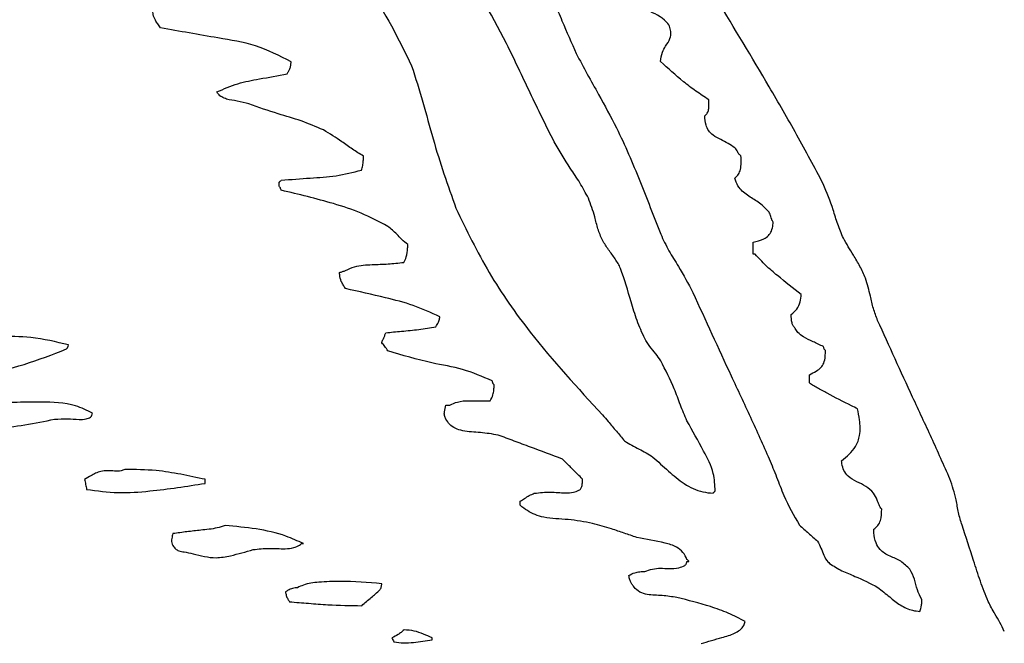
# Model space of a CAD drawing. Units: millimetres. Extents: x 421 to 1456, y 481 to 1521.
# Drawn here: x 1030 to 1032, y 791 to 792 of the extents above; entities that cross this region are included whole.
import ezdxf

# ---------------------------------------------------------------- set-up
doc = ezdxf.new("R2010")
doc.units = ezdxf.units.MM
doc.linetypes.add('SLD-Solid', pattern=[0])

msp = doc.modelspace()

# ---------------------------------------------------------------- linework, layer by layer
at = {"color": 7, "linetype": 'SLD-Solid', "lineweight": 25}
msp.add_line((1030.7794, 791.0775), (1030.7794, 791.0808), dxfattribs=at)
at = {"color": 7, "linetype": 'SLD-Solid', "lineweight": 25, "flags": 128}
for points in [[(1030.527, 791.8264), (1030.527, 791.8272), (1030.527, 791.828), (1030.527, 791.8288), (1030.527, 791.8297), (1030.527, 791.8305), (1030.527, 791.8313), (1030.527, 791.8322), (1030.527, 791.833)], [(1031.3094, 791.7141), (1031.3093, 791.7166), (1031.3093, 791.7191), (1031.3093, 791.7216), (1031.3093, 791.7241), (1031.3093, 791.7265), (1031.3093, 791.729), (1031.3093, 791.7315), (1031.3093, 791.734)], [(1031.3126, 791.7141), (1031.3122, 791.7141), (1031.3118, 791.7141), (1031.3114, 791.7141), (1031.311, 791.7141), (1031.3106, 791.7141), (1031.3102, 791.7141), (1031.3098, 791.7141), (1031.3094, 791.7141)], [(1031.4022, 791.5021), (1031.4022, 791.5037), (1031.4022, 791.5054), (1031.4022, 791.507), (1031.4022, 791.5087), (1031.4022, 791.5103), (1031.4022, 791.512), (1031.4022, 791.5136), (1031.4022, 791.5153)], [(1030.8023, 791.4652), (1030.8032, 791.4652), (1030.804, 791.4652), (1030.8048, 791.4652), (1030.8057, 791.4652), (1030.8065, 791.4652), (1030.8073, 791.4652), (1030.8082, 791.4652), (1030.809, 791.4652)], [(1030.4047, 791.3358), (1030.4047, 791.3366), (1030.4047, 791.3374), (1030.4047, 791.3383), (1030.4047, 791.3391), (1030.4047, 791.34), (1030.4047, 791.3408), (1030.4047, 791.3416), (1030.4047, 791.3425)], [(1030.925, 791.2996), (1030.925, 791.3005), (1030.925, 791.3013), (1030.925, 791.3021), (1030.925, 791.3029), (1030.925, 791.3038), (1030.925, 791.3046), (1030.925, 791.3054), (1030.925, 791.3062)], [(1030.5639, 791.2364), (1030.5643, 791.2364), (1030.5647, 791.2364), (1030.5651, 791.2364), (1030.5655, 791.2364), (1030.5659, 791.2364), (1030.5663, 791.2364), (1030.5667, 791.2364), (1030.5671, 791.2364)], [(1031.2002, 791.207), (1031.2006, 791.207), (1031.201, 791.207), (1031.2014, 791.207), (1031.2018, 791.207), (1031.2022, 791.207), (1031.2026, 791.207), (1031.2031, 791.207), (1031.2035, 791.207)]]:
    msp.add_lwpolyline(points, dxfattribs=at)
at = {"color": 7, "linetype": 'SLD-Solid', "lineweight": 25}
for radius in [11.125, 10.6042]:
    msp.add_circle((1027.5544, 792.7613), radius, dxfattribs=at)
for radius, start, end in [(12.0946, 52.03237, 219.69157), (11.3, 52.03237, 219.69157), (12.0946, 232.03237, 39.69157), (11.3, 232.03237, 39.69157)]:
    msp.add_arc((1027.5544, 792.7613), radius, start, end, dxfattribs=at)
for points, knots in [([(1030.5799, 792.2838), (1030.5948, 792.2615), (1030.6245, 792.2169), (1030.6902, 792.1378), (1030.7239, 792.0695), (1030.7457, 792.0253)], [0, 0, 0, 0, 0.261447, 0.522391, 1, 1, 1, 1]), ([(1030.981, 791.8995), (1030.9677, 791.9264), (1030.941, 791.9803), (1030.8919, 792.0868), (1030.8476, 792.1619), (1030.8186, 792.211)], [0, 0, 0, 0, 0.256702, 0.513372, 1, 1, 1, 1]), ([(1030.9644, 792.158), (1030.97, 792.1487), (1030.9813, 792.1299), (1030.997, 792.0913), (1031.0095, 792.0634), (1031.0175, 792.0454)], [0, 0, 0, 0, 0.263717, 0.526942, 1, 1, 1, 1]), ([(1031.1733, 792.0753), (1031.1734, 792.0783), (1031.1738, 792.0844), (1031.1702, 792.0936), (1031.1571, 792.1076), (1031.1371, 792.1153), (1031.1196, 792.1247), (1031.1148, 792.1302), (1031.1135, 792.1316)], [0, 0, 0, 0, 0.101996, 0.204598, 0.326069, 0.751166, 0.932724, 1, 1, 1, 1]), ([(1031.4252, 791.8302), (1031.4108, 791.8572), (1031.3819, 791.9112), (1031.3235, 792.0129), (1031.2785, 792.087), (1031.2495, 792.1349)], [0, 0, 0, 0, 0.261261, 0.522511, 1, 1, 1, 1]), ([(1030.3314, 792.0881), (1030.3299, 792.0902), (1030.327, 792.0943), (1030.3219, 792.101), (1030.319, 792.1092), (1030.3184, 792.1152), (1030.3181, 792.1179)], [0, 0, 0, 0, 0.22815, 0.456276, 0.758163, 1, 1, 1, 1]), ([(1030.5469, 792.0319), (1030.5276, 792.0417), (1030.4894, 792.0613), (1030.415, 792.0727), (1030.3628, 792.0823), (1030.3314, 792.0881)], [0, 0, 0, 0, 0.287853, 0.571252, 1, 1, 1, 1]), ([(1031.1567, 792.0322), (1031.1572, 792.0375), (1031.1582, 792.0467), (1031.1653, 792.0588), (1031.1717, 792.0672), (1031.1729, 792.0737), (1031.1733, 792.0753)], [0, 0, 0, 0, 0.337812, 0.582819, 0.89299, 1, 1, 1, 1]), ([(1031.0175, 792.0454), (1031.0234, 792.0341), (1031.0353, 792.0115), (1031.0583, 791.9711), (1031.0741, 791.9413), (1031.0839, 791.9228)], [0, 0, 0, 0, 0.274788, 0.54952, 1, 1, 1, 1]), ([(1030.5402, 792.012), (1030.541, 792.0133), (1030.5426, 792.0161), (1030.5451, 792.0206), (1030.5462, 792.026), (1030.5466, 792.0299), (1030.5469, 792.0319)], [0, 0, 0, 0, 0.223689, 0.447687, 0.720552, 1, 1, 1, 1]), ([(1031.2362, 791.9692), (1031.2291, 791.9739), (1031.2147, 791.9832), (1031.1878, 792.0038), (1031.169, 792.0209), (1031.1567, 792.0322)], [0, 0, 0, 0, 0.253168, 0.506288, 1, 1, 1, 1]), ([(1030.4242, 791.9821), (1030.4355, 791.9871), (1030.4581, 791.9971), (1030.4977, 792.0041), (1030.525, 792.0091), (1030.5402, 792.012)], [0, 0, 0, 0, 0.307751, 0.612065, 1, 1, 1, 1]), ([(1030.7457, 792.0253), (1030.7521, 792.0053), (1030.7649, 791.9654), (1030.7852, 791.8857), (1030.8055, 791.828), (1030.8188, 791.7901)], [0, 0, 0, 0, 0.25521, 0.510308, 1, 1, 1, 1]), ([(1030.4772, 791.9622), (1030.4708, 791.964), (1030.4586, 791.9673), (1030.4431, 791.969), (1030.4325, 791.9732), (1030.427, 791.9775), (1030.4249, 791.9808), (1030.4242, 791.9821)], [0, 0, 0, 0, 0.343428, 0.649001, 0.800157, 0.925151, 1, 1, 1, 1]), ([(1030.6, 791.9193), (1030.5878, 791.9245), (1030.5635, 791.9351), (1030.5216, 791.9466), (1030.4932, 791.9566), (1030.4772, 791.9622)], [0, 0, 0, 0, 0.30551, 0.609911, 1, 1, 1, 1]), ([(1031.2295, 791.9427), (1031.231, 791.9441), (1031.234, 791.9469), (1031.2363, 791.9536), (1031.2365, 791.9611), (1031.2363, 791.9665), (1031.2362, 791.9692)], [0, 0, 0, 0, 0.213153, 0.428412, 0.711863, 1, 1, 1, 1]), ([(1031.2794, 791.8897), (1031.2718, 791.8947), (1031.2601, 791.9023), (1031.244, 791.9092), (1031.2355, 791.9177), (1031.2305, 791.9289), (1031.2299, 791.9375), (1031.2295, 791.9427)], [0, 0, 0, 0, 0.351885, 0.538816, 0.671006, 0.803359, 1, 1, 1, 1]), ([(1030.6662, 791.8762), (1030.6601, 791.8799), (1030.6479, 791.8873), (1030.6267, 791.9031), (1030.6103, 791.913), (1030.6, 791.9193)], [0, 0, 0, 0, 0.271811, 0.54329, 1, 1, 1, 1]), ([(1031.0839, 791.9228), (1031.0907, 791.9084), (1031.1043, 791.8796), (1031.1282, 791.8208), (1031.1454, 791.7766), (1031.1568, 791.7472)], [0, 0, 0, 0, 0.251456, 0.502864, 1, 1, 1, 1]), ([(1031.0374, 791.8068), (1031.0329, 791.8153), (1031.0238, 791.8323), (1031.0032, 791.8621), (1030.9897, 791.8849), (1030.981, 791.8995)], [0, 0, 0, 0, 0.2662913, 0.5321659, 1, 1, 1, 1]), ([(1031.2893, 791.8765), (1031.288, 791.8775), (1031.2858, 791.8792), (1031.2837, 791.8829), (1031.2822, 791.8866), (1031.2803, 791.8887), (1031.2794, 791.8897)], [0, 0, 0, 0, 0.288395, 0.500678, 0.747463, 1, 1, 1, 1]), ([(1030.6629, 791.8529), (1030.6637, 791.8554), (1030.6652, 791.8604), (1030.666, 791.8682), (1030.6661, 791.8735), (1030.6662, 791.8762)], [0, 0, 0, 0, 0.326969, 0.661958, 1, 1, 1, 1]), ([(1031.2794, 791.84), (1031.2815, 791.8419), (1031.2857, 791.8458), (1031.289, 791.8549), (1031.2896, 791.8652), (1031.2894, 791.8727), (1031.2893, 791.8765)], [0, 0, 0, 0, 0.2143406, 0.4296687, 0.7119133, 1, 1, 1, 1]), ([(1030.5304, 791.8363), (1030.5464, 791.8376), (1030.5765, 791.84), (1030.6212, 791.8425), (1030.649, 791.8494), (1030.6629, 791.8529)], [0, 0, 0, 0, 0.359749, 0.678273, 1, 1, 1, 1]), ([(1030.527, 791.833), (1030.5273, 791.8333), (1030.5279, 791.8338), (1030.529, 791.835), (1030.5299, 791.8358), (1030.5304, 791.8363)], [0, 0, 0, 0, 0.251766, 0.503558, 1, 1, 1, 1]), ([(1031.3357, 791.7837), (1031.3307, 791.789), (1031.3208, 791.7996), (1031.3017, 791.8094), (1031.2869, 791.8214), (1031.281, 791.8332), (1031.2797, 791.8388), (1031.2794, 791.84)], [0, 0, 0, 0, 0.267138, 0.527619, 0.790717, 0.954554, 1, 1, 1, 1]), ([(1030.5304, 791.8197), (1030.5302, 791.8203), (1030.5298, 791.8215), (1030.5293, 791.8229), (1030.529, 791.824), (1030.5281, 791.825), (1030.5275, 791.8258), (1030.527, 791.8264)], [0, 0, 0, 0, 0.244364, 0.488786, 0.591224, 0.72131, 1, 1, 1, 1]), ([(1030.7062, 791.7602), (1030.6918, 791.7678), (1030.6631, 791.783), (1030.6039, 791.8023), (1030.5593, 791.8129), (1030.5304, 791.8197)], [0, 0, 0, 0, 0.2614695, 0.5224379, 1, 1, 1, 1]), ([(1031.4584, 791.7407), (1031.4551, 791.7483), (1031.4484, 791.7635), (1031.4399, 791.7943), (1031.431, 791.8161), (1031.4252, 791.8302)], [0, 0, 0, 0, 0.260987, 0.521461, 1, 1, 1, 1]), ([(1031.0607, 791.7372), (1031.058, 791.7434), (1031.0526, 791.7558), (1031.0475, 791.7799), (1031.0413, 791.7965), (1031.0374, 791.8068)], [0, 0, 0, 0, 0.2769381, 0.5528744, 1, 1, 1, 1]), ([(1030.8188, 791.7901), (1030.8362, 791.7541), (1030.8711, 791.6822), (1030.952, 791.567), (1031.0198, 791.4933), (1031.0609, 791.4488)], [0, 0, 0, 0, 0.2839133, 0.5673168, 1, 1, 1, 1]), ([(1031.3424, 791.7672), (1031.3415, 791.7686), (1031.3397, 791.7715), (1031.3386, 791.7774), (1031.3368, 791.7813), (1031.3357, 791.7837)], [0, 0, 0, 0, 0.281791, 0.558362, 1, 1, 1, 1]), ([(1031.3093, 791.734), (1031.3155, 791.7354), (1031.3246, 791.7374), (1031.3349, 791.7445), (1031.3403, 791.7527), (1031.3421, 791.7607), (1031.3424, 791.7657), (1031.3424, 791.7672)], [0, 0, 0, 0, 0.363709, 0.536036, 0.709611, 0.917594, 1, 1, 1, 1]), ([(1030.7392, 791.7304), (1030.7359, 791.7329), (1030.7294, 791.7379), (1030.7197, 791.7493), (1030.7113, 791.756), (1030.7062, 791.7602)], [0, 0, 0, 0, 0.27833, 0.554978, 1, 1, 1, 1]), ([(1031.0907, 791.6907), (1031.0878, 791.6961), (1031.0821, 791.7069), (1031.0704, 791.7213), (1031.064, 791.7319), (1031.0607, 791.7372)], [0, 0, 0, 0, 0.326794, 0.663358, 1, 1, 1, 1]), ([(1031.1568, 791.7472), (1031.1611, 791.738), (1031.1697, 791.7196), (1031.1898, 791.6889), (1031.2022, 791.6655), (1031.2099, 791.6511)], [0, 0, 0, 0, 0.277034, 0.553238, 1, 1, 1, 1]), ([(1031.4949, 791.6744), (1031.492, 791.6811), (1031.4863, 791.6944), (1031.4727, 791.7156), (1031.4638, 791.7313), (1031.4584, 791.7407)], [0, 0, 0, 0, 0.285675, 0.570338, 1, 1, 1, 1]), ([(1030.7327, 791.7006), (1030.7342, 791.7035), (1030.738, 791.7109), (1030.7391, 791.7214), (1030.7392, 791.7283), (1030.7392, 791.7304)], [0, 0, 0, 0, 0.321324, 0.803496, 1, 1, 1, 1]), ([(1031.3889, 791.6478), (1031.3757, 791.658), (1031.3557, 791.6734), (1031.33, 791.6954), (1031.3184, 791.7079), (1031.3126, 791.7141)], [0, 0, 0, 0, 0.496538, 0.747666, 1, 1, 1, 1]), ([(1030.6266, 791.6839), (1030.6275, 791.6842), (1030.6291, 791.6848), (1030.6324, 791.6858), (1030.6349, 791.6867), (1030.6365, 791.6872)], [0, 0, 0, 0, 0.253998, 0.507949, 1, 1, 1, 1]), ([(1030.6365, 791.6872), (1030.6414, 791.6895), (1030.6553, 791.6958), (1030.6796, 791.6971), (1030.7067, 791.6979), (1030.7241, 791.6997), (1030.7327, 791.7006)], [0, 0, 0, 0, 0.164613, 0.465277, 0.732602, 1, 1, 1, 1]), ([(1031.1304, 791.5749), (1031.1259, 791.5847), (1031.1169, 791.6043), (1031.106, 791.6438), (1031.0966, 791.6724), (1031.0907, 791.6907)], [0, 0, 0, 0, 0.264126, 0.527712, 1, 1, 1, 1]), ([(1030.6365, 791.6574), (1030.6352, 791.6595), (1030.6328, 791.6633), (1030.6286, 791.6705), (1030.6272, 791.6776), (1030.6267, 791.6826), (1030.6266, 791.6839)], [0, 0, 0, 0, 0.253882, 0.481015, 0.863341, 1, 1, 1, 1]), ([(1031.5149, 791.6048), (1031.5124, 791.6114), (1031.5073, 791.6244), (1031.5027, 791.6483), (1031.4978, 791.6647), (1031.4949, 791.6744)], [0, 0, 0, 0, 0.290324, 0.579948, 1, 1, 1, 1]), ([(1030.7922, 791.611), (1030.7777, 791.6176), (1030.7488, 791.6308), (1030.6959, 791.644), (1030.6585, 791.6525), (1030.6365, 791.6574)], [0, 0, 0, 0, 0.293105, 0.584812, 1, 1, 1, 1]), ([(1031.2099, 791.6511), (1031.2308, 791.6052), (1031.2622, 791.5363), (1031.3052, 791.4451), (1031.3257, 791.3991), (1031.3359, 791.3761)], [0, 0, 0, 0, 0.499985, 0.749976, 1, 1, 1, 1]), ([(1031.3722, 791.6147), (1031.3756, 791.6175), (1031.3822, 791.6231), (1031.3876, 791.6352), (1031.3885, 791.6437), (1031.3889, 791.6478)], [0, 0, 0, 0, 0.335939, 0.674534, 1, 1, 1, 1]), ([(1030.7857, 791.5945), (1030.7864, 791.5957), (1030.7878, 791.5981), (1030.79, 791.6015), (1030.7914, 791.606), (1030.7919, 791.6091), (1030.7922, 791.611)], [0, 0, 0, 0, 0.234969, 0.469979, 0.67185, 1, 1, 1, 1]), ([(1031.3789, 791.5915), (1031.3777, 791.5929), (1031.3754, 791.5956), (1031.3723, 791.6034), (1031.3723, 791.61), (1031.3722, 791.6147)], [0, 0, 0, 0, 0.2172317, 0.4362482, 1, 1, 1, 1]), ([(1031.6343, 791.3431), (1031.6242, 791.3657), (1031.6041, 791.4109), (1031.5634, 791.4976), (1031.5341, 791.5625), (1031.5149, 791.6048)], [0, 0, 0, 0, 0.258001, 0.51599, 1, 1, 1, 1]), ([(1030.7029, 791.5845), (1030.7116, 791.5854), (1030.7298, 791.5871), (1030.7576, 791.5896), (1030.7763, 791.5928), (1030.7857, 791.5945)], [0, 0, 0, 0, 0.316544, 0.657943, 1, 1, 1, 1]), ([(1031.4254, 791.5617), (1031.4197, 791.5644), (1031.4086, 791.5696), (1031.3939, 791.5763), (1031.3837, 791.5837), (1031.3802, 791.5893), (1031.3789, 791.5915)], [0, 0, 0, 0, 0.33656, 0.655074, 0.863448, 1, 1, 1, 1]), ([(1030.1793, 791.5644), (1030.1587, 791.5693), (1030.1208, 791.5785), (1030.0637, 791.5782), (1030.028, 791.5778), (1030.0101, 791.5775)], [0, 0, 0, 0, 0.371373, 0.685264, 1, 1, 1, 1]), ([(1030.6963, 791.5679), (1030.6965, 791.5685), (1030.6969, 791.5697), (1030.6973, 791.5711), (1030.6976, 791.5722), (1030.6984, 791.5733), (1030.699, 791.574), (1030.6995, 791.5746)], [0, 0, 0, 0, 0.244808, 0.489658, 0.590519, 0.692794, 1, 1, 1, 1]), ([(1030.6995, 791.5746), (1030.6998, 791.5755), (1030.7004, 791.5771), (1030.7015, 791.5804), (1030.7023, 791.5829), (1030.7029, 791.5845)], [0, 0, 0, 0, 0.253871, 0.507757, 1, 1, 1, 1]), ([(1031.1569, 791.5384), (1031.1542, 791.5423), (1031.1486, 791.5504), (1031.1386, 791.5617), (1031.1331, 791.5704), (1031.1304, 791.5749)], [0, 0, 0, 0, 0.313898, 0.656279, 1, 1, 1, 1]), ([(1029.9804, 791.5179), (1029.9985, 791.5171), (1030.0409, 791.5154), (1030.1071, 791.5308), (1030.1528, 791.5487), (1030.1759, 791.5577)], [0, 0, 0, 0, 0.269949, 0.631005, 1, 1, 1, 1]), ([(1030.1759, 791.5577), (1030.1763, 791.5582), (1030.1768, 791.5589), (1030.1777, 791.5598), (1030.1784, 791.5616), (1030.1789, 791.5631), (1030.1793, 791.5644)], [0, 0, 0, 0, 0.241128, 0.361685, 0.484277, 1, 1, 1, 1]), ([(1030.7063, 791.5547), (1030.7055, 791.5559), (1030.704, 791.5583), (1030.7009, 791.5629), (1030.6981, 791.5659), (1030.6963, 791.5679)], [0, 0, 0, 0, 0.253197, 0.506408, 1, 1, 1, 1]), ([(1030.8786, 791.5051), (1030.8625, 791.512), (1030.8306, 791.5257), (1030.7711, 791.5351), (1030.7304, 791.5474), (1030.7063, 791.5547)], [0, 0, 0, 0, 0.291037, 0.579187, 1, 1, 1, 1]), ([(1031.4022, 791.5153), (1031.4059, 791.5171), (1031.4127, 791.5205), (1031.4215, 791.5264), (1031.4268, 791.5351), (1031.4286, 791.5448), (1031.4287, 791.5519), (1031.4287, 791.5551)], [0, 0, 0, 0, 0.240764, 0.441448, 0.595983, 0.81427, 1, 1, 1, 1]), ([(1031.4287, 791.5551), (1031.4283, 791.5556), (1031.4278, 791.5563), (1031.427, 791.5571), (1031.4265, 791.5584), (1031.426, 791.56), (1031.4256, 791.5613), (1031.4254, 791.5617)], [0, 0, 0, 0, 0.242349, 0.363497, 0.450244, 0.794278, 1, 1, 1, 1]), ([(1031.2001, 791.439), (1031.1964, 791.4477), (1031.1891, 791.4651), (1031.1769, 791.4992), (1031.1648, 791.523), (1031.1569, 791.5384)], [0, 0, 0, 0, 0.2618818, 0.5236573, 1, 1, 1, 1]), ([(1030.8753, 791.4719), (1030.8771, 791.4752), (1030.8802, 791.4809), (1030.8816, 791.4902), (1030.8818, 791.4957), (1030.8819, 791.4984)], [0, 0, 0, 0, 0.403513, 0.698091, 1, 1, 1, 1]), ([(1030.8819, 791.4984), (1030.8815, 791.4989), (1030.881, 791.4996), (1030.8802, 791.5005), (1030.8798, 791.5016), (1030.8793, 791.5031), (1030.8788, 791.5043), (1030.8786, 791.5051)], [0, 0, 0, 0, 0.242587, 0.363837, 0.474605, 0.693584, 1, 1, 1, 1]), ([(1031.4818, 791.459), (1031.4784, 791.4606), (1031.4615, 791.4688), (1031.4393, 791.4805), (1031.418, 791.492), (1031.4089, 791.4973), (1031.4048, 791.4999), (1031.4031, 791.5012), (1031.4024, 791.5018), (1031.4022, 791.502), (1031.4022, 791.5021)], [0, 0, 0, 0, 0.124522, 0.622225, 0.830591, 0.92698, 0.970636, 0.989874, 0.998009, 1, 1, 1, 1]), ([(1030.219, 791.4517), (1030.2098, 791.4562), (1030.1833, 791.4691), (1030.1377, 791.4701), (1030.0887, 791.4697), (1030.0584, 791.4687), (1030.0433, 791.4682)], [0, 0, 0, 0, 0.171512, 0.49287, 0.746324, 1, 1, 1, 1]), ([(1030.8024, 791.442), (1030.8014, 791.4439), (1030.7994, 791.4476), (1030.7997, 791.4558), (1030.8013, 791.4615), (1030.8023, 791.4652)], [0, 0, 0, 0, 0.258853, 0.51828, 1, 1, 1, 1]), ([(1030.809, 791.4652), (1030.813, 791.4671), (1030.8231, 791.4717), (1030.846, 791.4727), (1030.8639, 791.4722), (1030.8753, 791.4719)], [0, 0, 0, 0, 0.194784, 0.490922, 1, 1, 1, 1]), ([(1031.4553, 791.3729), (1031.464, 791.3801), (1031.4776, 791.3916), (1031.487, 791.4169), (1031.4859, 791.4385), (1031.483, 791.4529), (1031.4818, 791.459)], [0, 0, 0, 0, 0.343046, 0.542334, 0.807984, 1, 1, 1, 1]), ([(1030.0036, 791.4284), (1030.0219, 791.4272), (1030.0566, 791.425), (1030.1076, 791.4321), (1030.1399, 791.4385), (1030.1561, 791.4417)], [0, 0, 0, 0, 0.357268, 0.67772, 1, 1, 1, 1]), ([(1030.1561, 791.4417), (1030.1634, 791.4422), (1030.1769, 791.4432), (1030.1942, 791.4411), (1030.2073, 791.4413), (1030.2133, 791.444), (1030.2158, 791.445)], [0, 0, 0, 0, 0.360795, 0.673599, 0.868704, 1, 1, 1, 1]), ([(1030.2158, 791.445), (1030.2161, 791.4455), (1030.2167, 791.4462), (1030.2175, 791.4472), (1030.2182, 791.449), (1030.2187, 791.4505), (1030.219, 791.4517)], [0, 0, 0, 0, 0.242343, 0.363511, 0.498116, 1, 1, 1, 1]), ([(1030.8886, 791.4156), (1030.8788, 791.4172), (1030.8594, 791.4204), (1030.8352, 791.4209), (1030.818, 791.426), (1030.808, 791.4326), (1030.8042, 791.4389), (1030.8024, 791.442)], [0, 0, 0, 0, 0.316662, 0.62783, 0.768352, 0.88637, 1, 1, 1, 1]), ([(1031.0609, 791.4488), (1031.0639, 791.4452), (1031.0715, 791.4363), (1031.0836, 791.422), (1031.0927, 791.4112), (1031.0973, 791.4058)], [0, 0, 0, 0, 0.249995, 0.624992, 1, 1, 1, 1]), ([(1031.2466, 791.3229), (1031.2462, 791.3329), (1031.2454, 791.3565), (1031.2249, 791.3944), (1031.2093, 791.4225), (1031.2001, 791.439)], [0, 0, 0, 0, 0.232816, 0.550906, 1, 1, 1, 1]), ([(1030.9947, 791.3759), (1030.977, 791.3825), (1030.9505, 791.3924), (1030.9151, 791.4057), (1030.8974, 791.4123), (1030.8886, 791.4156)], [0, 0, 0, 0, 0.499993, 0.749997, 1, 1, 1, 1]), ([(1031.0973, 791.4058), (1031.1011, 791.4033), (1031.1088, 791.3984), (1031.125, 791.391), (1031.1364, 791.384), (1031.1438, 791.3793)], [0, 0, 0, 0, 0.2552494, 0.5099478, 1, 1, 1, 1]), ([(1031.0278, 791.3428), (1031.025, 791.3456), (1031.0181, 791.3524), (1031.0071, 791.3634), (1030.9988, 791.3717), (1030.9947, 791.3759)], [0, 0, 0, 0, 0.250001, 0.62499, 1, 1, 1, 1]), ([(1031.1438, 791.3793), (1031.1524, 791.3716), (1031.1693, 791.3565), (1031.1947, 791.3341), (1031.2207, 791.3217), (1031.2375, 791.3201), (1031.2432, 791.3196)], [0, 0, 0, 0, 0.292527, 0.572885, 0.856351, 1, 1, 1, 1]), ([(1031.3359, 791.3761), (1031.3401, 791.3661), (1031.3484, 791.3462), (1031.362, 791.3083), (1031.3766, 791.2829), (1031.3858, 791.2667)], [0, 0, 0, 0, 0.268737, 0.53739, 1, 1, 1, 1]), ([(1031.5083, 791.3198), (1031.5042, 791.3238), (1031.4961, 791.3318), (1031.4802, 791.3382), (1031.4668, 791.3457), (1031.4587, 791.3569), (1031.4561, 791.366), (1031.4555, 791.3714), (1031.4553, 791.3729)], [0, 0, 0, 0, 0.217978, 0.431957, 0.646868, 0.795776, 0.943931, 1, 1, 1, 1]), ([(1030.2324, 791.3556), (1030.2296, 791.3546), (1030.224, 791.3528), (1030.2154, 791.3479), (1030.2094, 791.3444), (1030.2059, 791.3424)], [0, 0, 0, 0, 0.297812, 0.59436, 1, 1, 1, 1]), ([(1030.2721, 791.3589), (1030.2702, 791.358), (1030.2648, 791.3557), (1030.255, 791.3562), (1030.2438, 791.3571), (1030.2362, 791.3561), (1030.2324, 791.3556)], [0, 0, 0, 0, 0.15435, 0.432639, 0.714824, 1, 1, 1, 1]), ([(1030.4047, 791.3425), (1030.3914, 791.3453), (1030.3647, 791.3511), (1030.3205, 791.3584), (1030.2894, 791.3587), (1030.2721, 791.3589)], [0, 0, 0, 0, 0.306193, 0.612615, 1, 1, 1, 1]), ([(1031.6542, 791.2669), (1031.6521, 791.2737), (1031.648, 791.2874), (1031.6441, 791.3136), (1031.6381, 791.3317), (1031.6343, 791.3431)], [0, 0, 0, 0, 0.2721078, 0.5435652, 1, 1, 1, 1]), ([(1030.2059, 791.3424), (1030.2064, 791.3396), (1030.2073, 791.3354), (1030.2083, 791.3299), (1030.2089, 791.3271), (1030.2092, 791.3258)], [0, 0, 0, 0, 0.5000151, 0.7499961, 1, 1, 1, 1]), ([(1030.2092, 791.3258), (1030.2265, 791.3235), (1030.2612, 791.3189), (1030.3269, 791.3238), (1030.3744, 791.3311), (1030.4047, 791.3358)], [0, 0, 0, 0, 0.266562, 0.532543, 1, 1, 1, 1]), ([(1031.0244, 791.3262), (1031.0252, 791.3277), (1031.0271, 791.3309), (1031.0276, 791.3368), (1031.0277, 791.3408), (1031.0278, 791.3428)], [0, 0, 0, 0, 0.297108, 0.644939, 1, 1, 1, 1]), ([(1030.925, 791.3062), (1030.9274, 791.3077), (1030.9324, 791.3108), (1030.9397, 791.3161), (1030.9454, 791.3183), (1030.9482, 791.3194)], [0, 0, 0, 0, 0.3203143, 0.6577511, 1, 1, 1, 1]), ([(1030.9482, 791.3194), (1030.9571, 791.3205), (1030.9742, 791.3226), (1030.9956, 791.3195), (1031.0115, 791.3203), (1031.02, 791.3231), (1031.0235, 791.3256), (1031.0244, 791.3262)], [0, 0, 0, 0, 0.344858, 0.662667, 0.835133, 0.958748, 1, 1, 1, 1]), ([(1031.2432, 791.3196), (1031.2435, 791.3199), (1031.2441, 791.3205), (1031.2452, 791.3216), (1031.246, 791.3224), (1031.2466, 791.3229)], [0, 0, 0, 0, 0.263853, 0.527647, 1, 1, 1, 1]), ([(1031.5216, 791.2933), (1031.52, 791.2956), (1031.5169, 791.3002), (1031.5139, 791.3098), (1031.5105, 791.316), (1031.5083, 791.3198)], [0, 0, 0, 0, 0.282258, 0.561412, 1, 1, 1, 1]), ([(1031.0444, 791.2698), (1031.031, 791.2723), (1031.0043, 791.2771), (1030.9671, 791.2772), (1030.9402, 791.2873), (1030.9288, 791.2966), (1030.925, 791.2996)], [0, 0, 0, 0, 0.327858, 0.649884, 0.88332, 1, 1, 1, 1]), ([(1031.5084, 791.2602), (1031.5108, 791.262), (1031.5158, 791.2658), (1031.5213, 791.2775), (1031.5215, 791.287), (1031.5216, 791.2933)], [0, 0, 0, 0, 0.246453, 0.495685, 1, 1, 1, 1]), ([(1030.4379, 791.2662), (1030.4334, 791.2648), (1030.4204, 791.2607), (1030.399, 791.2587), (1030.3747, 791.256), (1030.3594, 791.2539), (1030.3517, 791.2529)], [0, 0, 0, 0, 0.16061, 0.468224, 0.734103, 1, 1, 1, 1]), ([(1030.5671, 791.2364), (1030.5576, 791.2407), (1030.5327, 791.252), (1030.4889, 791.2616), (1030.455, 791.2647), (1030.4379, 791.2662)], [0, 0, 0, 0, 0.234595, 0.614296, 1, 1, 1, 1]), ([(1031.1174, 791.2467), (1031.1104, 791.2489), (1031.0966, 791.2535), (1031.0725, 791.262), (1031.0549, 791.2669), (1031.0444, 791.2698)], [0, 0, 0, 0, 0.286083, 0.572113, 1, 1, 1, 1]), ([(1031.3858, 791.2667), (1031.3883, 791.2645), (1031.3933, 791.2601), (1031.4032, 791.2513), (1031.4106, 791.2447), (1031.4156, 791.2403)], [0, 0, 0, 0, 0.2499888, 0.4999907, 1, 1, 1, 1]), ([(1031.6974, 791.1409), (1031.693, 791.152), (1031.6841, 791.1742), (1031.6707, 791.2166), (1031.6606, 791.2474), (1031.6542, 791.2669)], [0, 0, 0, 0, 0.269161, 0.538181, 1, 1, 1, 1]), ([(1030.3517, 791.2529), (1030.351, 791.2503), (1030.3499, 791.2461), (1030.3488, 791.24), (1030.35, 791.2359), (1030.3513, 791.2338), (1030.3517, 791.233)], [0, 0, 0, 0, 0.396851, 0.633103, 0.873021, 1, 1, 1, 1]), ([(1031.2002, 791.2103), (1031.1982, 791.2144), (1031.1943, 791.2226), (1031.1814, 791.2325), (1031.1551, 791.2398), (1031.1329, 791.2438), (1031.1174, 791.2467)], [0, 0, 0, 0, 0.141774, 0.284078, 0.497597, 1, 1, 1, 1]), ([(1031.5681, 791.1939), (1031.5633, 791.1987), (1031.5538, 791.2083), (1031.5351, 791.2152), (1031.5196, 791.2241), (1031.5108, 791.2385), (1031.5086, 791.2505), (1031.5084, 791.2582), (1031.5084, 791.2602)], [0, 0, 0, 0, 0.211442, 0.418984, 0.628173, 0.760179, 0.937685, 1, 1, 1, 1]), ([(1030.3517, 791.233), (1030.353, 791.2312), (1030.3554, 791.2275), (1030.362, 791.2238), (1030.3722, 791.2225), (1030.38, 791.2208), (1030.3849, 791.2197)], [0, 0, 0, 0, 0.176414, 0.354477, 0.590347, 1, 1, 1, 1]), ([(1030.4843, 791.2265), (1030.4931, 791.2275), (1030.5107, 791.2295), (1030.533, 791.2272), (1030.55, 791.2289), (1030.5591, 791.2325), (1030.5629, 791.2356), (1030.5639, 791.2364)], [0, 0, 0, 0, 0.324797, 0.650172, 0.822235, 0.95031, 1, 1, 1, 1]), ([(1031.4156, 791.2403), (1031.4177, 791.2365), (1031.4217, 791.229), (1031.4258, 791.2169), (1031.4305, 791.2081), (1031.4346, 791.2045), (1031.4356, 791.2037)], [0, 0, 0, 0, 0.304912, 0.607032, 0.91195, 1, 1, 1, 1]), ([(1030.3849, 791.2197), (1030.3975, 791.2164), (1030.4179, 791.2109), (1030.4517, 791.217), (1030.4719, 791.2229), (1030.4843, 791.2265)], [0, 0, 0, 0, 0.379954, 0.617017, 1, 1, 1, 1]), ([(1031.1306, 791.1903), (1031.1348, 791.1919), (1031.1475, 791.1966), (1031.1668, 791.1951), (1031.1851, 791.1953), (1031.1936, 791.1989), (1031.1969, 791.2003)], [0, 0, 0, 0, 0.194909, 0.596685, 0.84374, 1, 1, 1, 1]), ([(1031.1969, 791.2003), (1031.1972, 791.2008), (1031.1978, 791.2015), (1031.1986, 791.2024), (1031.199, 791.2035), (1031.1995, 791.205), (1031.2, 791.2062), (1031.2002, 791.207)], [0, 0, 0, 0, 0.24249, 0.363792, 0.472531, 0.687636, 1, 1, 1, 1]), ([(1031.2035, 791.207), (1031.2032, 791.2072), (1031.2026, 791.2078), (1031.2016, 791.209), (1031.2008, 791.2098), (1031.2002, 791.2103)], [0, 0, 0, 0, 0.262674, 0.525219, 1, 1, 1, 1]), ([(1031.4356, 791.2037), (1031.4422, 791.1994), (1031.4554, 791.1908), (1031.4834, 791.1805), (1031.5028, 791.1705), (1031.5152, 791.1641)], [0, 0, 0, 0, 0.265379, 0.529236, 1, 1, 1, 1]), ([(1031.1041, 791.1836), (1031.1073, 791.1855), (1031.113, 791.1886), (1031.1223, 791.1901), (1031.1278, 791.1903), (1031.1306, 791.1903)], [0, 0, 0, 0, 0.397666, 0.694825, 1, 1, 1, 1]), ([(1031.1108, 791.1672), (1031.1098, 791.1686), (1031.1077, 791.1715), (1031.1056, 791.1772), (1031.1046, 791.1813), (1031.1041, 791.1836)], [0, 0, 0, 0, 0.297515, 0.594474, 1, 1, 1, 1]), ([(1031.588, 791.1442), (1031.5852, 791.1494), (1031.5794, 791.1598), (1031.5765, 791.1778), (1031.5709, 791.1885), (1031.5681, 791.1939)], [0, 0, 0, 0, 0.327094, 0.662293, 1, 1, 1, 1]), ([(1030.6965, 791.1702), (1030.6736, 791.1721), (1030.6389, 791.175), (1030.5957, 791.1732), (1030.5715, 791.1705), (1030.5604, 791.1651), (1030.5572, 791.1636)], [0, 0, 0, 0, 0.489572, 0.740066, 0.924062, 1, 1, 1, 1]), ([(1030.6931, 791.1602), (1030.6936, 791.1609), (1030.6947, 791.1623), (1030.6959, 791.1657), (1030.6963, 791.1684), (1030.6965, 791.1702)], [0, 0, 0, 0, 0.24213, 0.48761, 1, 1, 1, 1]), ([(1031.1836, 791.1473), (1031.1755, 791.1486), (1031.1593, 791.1512), (1031.1384, 791.1509), (1031.1222, 791.1557), (1031.1146, 791.162), (1031.1114, 791.1663), (1031.1108, 791.1672)], [0, 0, 0, 0, 0.3166049, 0.6333772, 0.7952739, 0.9587846, 1, 1, 1, 1]), ([(1030.5572, 791.1636), (1030.5545, 791.1633), (1030.5491, 791.1628), (1030.5426, 791.1599), (1030.5388, 791.1577), (1030.5374, 791.1569)], [0, 0, 0, 0, 0.3834258, 0.7721412, 1, 1, 1, 1]), ([(1030.5374, 791.1569), (1030.5378, 791.1548), (1030.5383, 791.1516), (1030.5397, 791.1475), (1030.5418, 791.1442), (1030.5432, 791.1418), (1030.544, 791.1403)], [0, 0, 0, 0, 0.3581619, 0.5376114, 0.7170055, 1, 1, 1, 1]), ([(1030.6633, 791.1338), (1030.6658, 791.1362), (1030.6708, 791.141), (1030.6814, 791.149), (1030.6885, 791.1558), (1030.6931, 791.1602)], [0, 0, 0, 0, 0.261229, 0.521913, 1, 1, 1, 1]), ([(1031.5152, 791.1641), (1031.5218, 791.1588), (1031.5341, 791.149), (1031.5518, 791.1342), (1031.5693, 791.1263), (1031.5807, 791.1248), (1031.5847, 791.1243)], [0, 0, 0, 0, 0.309908, 0.578565, 0.849602, 1, 1, 1, 1]), ([(1030.544, 791.1403), (1030.5546, 791.1395), (1030.5757, 791.1378), (1030.6154, 791.1346), (1030.6447, 791.1341), (1030.6633, 791.1338)], [0, 0, 0, 0, 0.2659155, 0.5318364, 1, 1, 1, 1]), ([(1031.2964, 791.1076), (1031.2871, 791.1125), (1031.2686, 791.1222), (1031.2309, 791.1355), (1031.2022, 791.1427), (1031.1836, 791.1473)], [0, 0, 0, 0, 0.261269, 0.522143, 1, 1, 1, 1]), ([(1031.5847, 791.1243), (1031.5854, 791.1266), (1031.5868, 791.131), (1031.5877, 791.1377), (1031.5879, 791.1421), (1031.588, 791.1442)], [0, 0, 0, 0, 0.352438, 0.674792, 1, 1, 1, 1]), ([(1031.724, 791.0912), (1031.7217, 791.0962), (1031.7172, 791.1063), (1031.707, 791.1221), (1031.701, 791.1339), (1031.6974, 791.1409)], [0, 0, 0, 0, 0.292492, 0.583951, 1, 1, 1, 1]), ([(1031.2235, 791.0712), (1031.2349, 791.0746), (1031.2534, 791.0802), (1031.2754, 791.0863), (1031.2875, 791.0933), (1031.2941, 791.0999), (1031.2957, 791.1054), (1031.2964, 791.1076)], [0, 0, 0, 0, 0.425343, 0.686099, 0.801975, 0.919191, 1, 1, 1, 1]), ([(1030.7331, 791.094), (1030.7315, 791.0926), (1030.7285, 791.0897), (1030.7219, 791.0852), (1030.7166, 791.0825), (1030.7131, 791.0807)], [0, 0, 0, 0, 0.259147, 0.518099, 1, 1, 1, 1]), ([(1030.7794, 791.0808), (1030.7748, 791.0829), (1030.7652, 791.0872), (1030.7499, 791.0929), (1030.7387, 791.0936), (1030.7331, 791.094)], [0, 0, 0, 0, 0.314292, 0.650715, 1, 1, 1, 1]), ([(1029.9674, 791.0737), (1029.9903, 791.0659), (1030.0339, 791.0509), (1030.1022, 791.0483), (1030.1449, 791.0389), (1030.1663, 791.0341)], [0, 0, 0, 0, 0.354694, 0.677255, 1, 1, 1, 1]), ([(1030.7131, 791.0807), (1030.7134, 791.0802), (1030.7139, 791.0791), (1030.715, 791.0769), (1030.7159, 791.0752), (1030.7164, 791.0741)], [0, 0, 0, 0, 0.250141, 0.500333, 1, 1, 1, 1]), ([(1030.7164, 791.0741), (1030.7218, 791.0734), (1030.7326, 791.0719), (1030.7537, 791.0736), (1030.7692, 791.0759), (1030.7794, 791.0775)], [0, 0, 0, 0, 0.2570831, 0.5135953, 1, 1, 1, 1])]:
    msp.add_open_spline(points, degree=3, knots=knots, dxfattribs=at)

doc.saveas('drawing.dxf')
